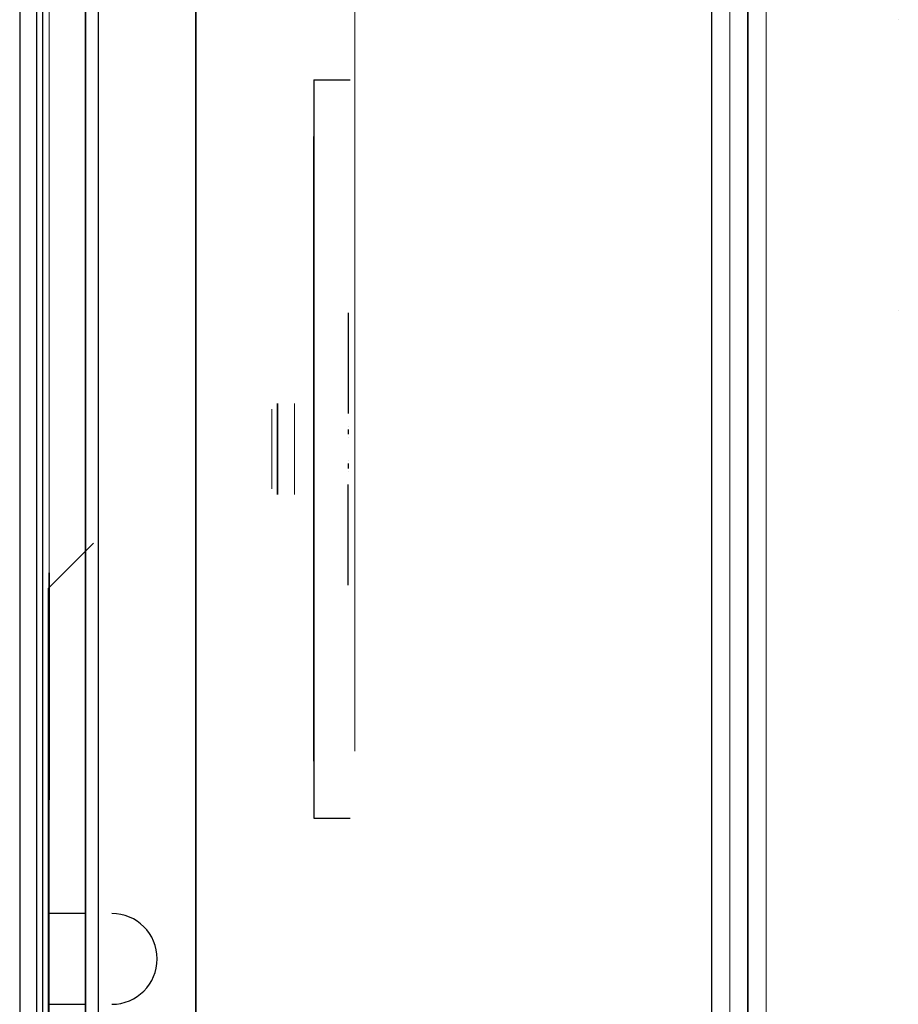
# Model space of a CAD drawing. Units: millimetres. Extents: x -679 to 645, y -649 to 674.
# Drawn here: x -298 to -220, y 321 to 408 of the extents above; entities that cross this region are included whole.
import ezdxf

# ---------------------------------------------------------------- set-up
doc = ezdxf.new("R2010")
doc.units = ezdxf.units.MM
for name, color, linetype, true_color in [('Isometric$2', 7, 'Continuous', 0xffffff), ('ORTHO$5', 7, 'Continuous', 0xffffff), ('ORTHO$6', 7, 'Continuous', 0xffffff), ('Top$3', 7, 'Continuous', 0xffffff)]:
    doc.layers.add(name, color=color, linetype=linetype, true_color=true_color)

msp = doc.modelspace()

# ---------------------------------------------------------------- linework, layer by layer
at = {"layer": 'Isometric$2', "color": 3, "linetype": 'Continuous', "lineweight": 25}
msp.add_line((-295.479, 518.8, 646.823), (-295.479, 4.3, 646.823), dxfattribs=at)
at = {"layer": 'Isometric$2', "color": 3, "linetype": 'Continuous', "lineweight": 13}
msp.add_line((-290.6, 518.8, 648.844), (-290.6, 4.3, 648.844), dxfattribs=at)
at = {"layer": 'Isometric$2', "color": 3, "linetype": 'Continuous', "lineweight": 25, "extrusion": (1, 0, 0)}
msp.add_circle((370.1, 173.056, -274.8), 4, dxfattribs=at)
at = {"layer": 'Isometric$2', "color": 2, "linetype": 'Continuous', "lineweight": 13, "extrusion": (-1, 0, 0)}
msp.add_circle((-370.1, 173.056, 273.3), 4, dxfattribs=at)
at = {"layer": 'Isometric$2', "color": 3, "linetype": 'Continuous', "lineweight": 13, "extrusion": (-1, 0, 0)}
msp.add_circle((-370.1, 173.056, 275.3), 3.5, dxfattribs=at)
at = {"layer": 'ORTHO$5', "color": 2, "linetype": 'Continuous', "lineweight": 13}
msp.add_line((-220.171, 382.293, -63.574), (-220.171, 382.293, -70.074), dxfattribs=at)
at = {"layer": 'ORTHO$5', "color": 3, "linetype": 'Continuous', "lineweight": 25, "extrusion": (1, 0, 0)}
msp.add_circle((370.1, 173.056, -274.8), 4, dxfattribs=at)
at = {"layer": 'ORTHO$5', "color": 2, "linetype": 'Continuous', "lineweight": 13, "extrusion": (-1, 0, 0)}
msp.add_circle((-370.1, 173.056, 275.3), 3.5, dxfattribs=at)
at = {"layer": 'ORTHO$6', "color": 3, "linetype": 'Continuous', "lineweight": 13}
for p, q in [((-297.5, 518.8, -63.156), (-297.5, 4.3, -63.156)), ((-297.5, 518.8, 641.944), (-297.5, 4.3, 641.944)), ((-294.9, 329.2, -68.356), (-294.9, 513, -68.356)), ((-236.6, 513, -181.556), (-236.6, 15.3, -181.556)), ((-236.6, 316.15, -159.956), (-236.6, 513, -159.956)), ((-235, 513, -153.556), (-235, 15.3, -153.556)), ((-294.9, 508.2, -119.456), (-294.9, 15.3, -119.456)), ((-294.9, 15.3, -125.856), (-294.9, 483.2, -125.856)), ((-294.9, 483.2, -147.356), (-294.9, 15.3, -147.356)), ((-271.6, 337.6, -153.756), (-271.6, 402.6, -153.756)), ((-271.6, 402.6, -153.756), (-271.6, 337.6, -153.756))]:
    msp.add_line(p, q, dxfattribs=at)
at = {"layer": 'ORTHO$6', "color": 3, "linetype": 'Continuous', "lineweight": 25}
for p, q in [((-296, 4.3, -64.656), (-296, 518.8, -64.656)), ((-290.6, 518.8, 648.844), (-290.6, 4.3, 648.844)), ((-291.7, 513, -65.156), (-291.7, 329.2, -65.156)), ((-233.4, 15.3, -184.756), (-233.4, 513, -184.756)), ((-233.4, 513, -156.756), (-233.4, 316.15, -156.756)), ((-291.7, 15.3, -122.656), (-291.7, 508.2, -122.656)), ((-236.6, 508.2, -123.156), (-236.6, 20.3, -123.156)), ((-291.7, 15.3, -150.556), (-291.7, 483.2, -150.556)), ((-291.7, 483.2, -122.656), (-291.7, 15.3, -122.656)), ((-282, 24.3, -169.156), (-282, 415.6, -169.156)), ((-282, 415.6, -173.056), (-282, 24.3, -173.056)), ((-271.6, 402.6, -153.756), (-271.6, 402.6, -174.656)), ((-271.6, 402.6, -174.656), (-271.6, 402.6, -153.756)), ((-271.6, 342.6, -179.656), (-271.6, 397.6, -179.656)), ((-271.6, 397.6, -179.656), (-271.6, 342.6, -179.656)), ((-268.6, 382.099, -183.641), (-268.6, 374.631, -176.173)), ((-268.6, 380.684, -185.055), (-268.6, 373.217, -177.587)), ((-268.6, 380.684, -185.055), (-268.6, 373.217, -177.587)), ((-268.6, 371.807, -186.224), (-268.6, 371.393, -186.638)), ((-268.6, 371.807, -186.224), (-268.6, 371.393, -186.638)), ((-268.6, 371.1, -187.345), (-268.6, 371.1, -189.025)), ((-268.6, 371.1, -187.345), (-268.6, 371.1, -189.025)), ((-268.6, 369.1, -187.345), (-268.6, 369.1, -189.025)), ((-268.6, 369.1, -187.345), (-268.6, 369.1, -189.025)), ((-268.6, 368.807, -186.638), (-268.6, 368.393, -186.224)), ((-268.6, 368.807, -186.638), (-268.6, 368.393, -186.224)), ((-268.6, 359.516, -185.055), (-268.6, 366.983, -177.587)), ((-268.6, 359.516, -185.055), (-268.6, 366.983, -177.587)), ((-268.6, 358.101, -183.641), (-268.6, 365.569, -176.173)), ((-295, 357.8, -65.156), (-291, 361.8, -65.156)), ((-291, 361.8, -65.156), (-291, 361.8, -64.656)), ((-295, 357.8, -65.156), (-295, 4, -65.156)), ((-295, 357.8, -64.656), (-295, 357.8, -65.156)), ((-271.6, 337.6, -153.756), (-271.6, 337.6, -174.656)), ((-271.6, 337.6, -174.656), (-271.6, 337.6, -153.756)), ((-294.9, 321.2, -69.256), (-294.9, 329.2, -69.256)), ((-294.9, 329.2, -68.356), (-294.9, 329.2, -69.256)), ((-294.9, 321.2, -68.356), (-294.9, 321.2, -69.256))]:
    msp.add_line(p, q, dxfattribs=at)
at = {"layer": 'ORTHO$6', "color": 2, "linetype": 'Continuous', "lineweight": 13}
for p, q in [((-268, 343.5, -63.456), (-268, 519.1, -63.456)), ((-235, 15.3, -124.256), (-235, 513, -124.256)), ((-231.8, 15.3, -156.756), (-231.8, 513, -156.756)), ((-220.171, 407.893, -63.574), (-220.171, 407.893, -70.074)), ((-268.6, 374.631, -176.173), (-268.6, 382.099, -183.641)), ((-220.171, 382.293, -70.074), (-220.171, 382.293, -63.574)), ((-268.6, 372.1, -178.18), (-268.6, 372.1, -185.516)), ((-268.6, 372.1, -178.18), (-268.6, 372.1, -185.516)), ((-268.6, 368.1, -178.18), (-268.6, 368.1, -185.516)), ((-268.6, 368.1, -178.18), (-268.6, 368.1, -185.516)), ((-268.6, 365.569, -176.173), (-268.6, 358.101, -183.641)), ((-295, 357.8, -64.656), (-295, 4, -64.656))]:
    msp.add_line(p, q, dxfattribs=at)
at = {"layer": 'ORTHO$6', "color": 3, "linetype": 'Continuous', "lineweight": 25, "extrusion": (-1, 0, 0)}
msp.add_circle((-349.2, -94.156, 294.9), 10, dxfattribs=at)
for centre, start, end in [((-397.6, -174.656, 271.6), 180, 270), ((-342.6, -174.656, 271.6), 270, 0)]:
    msp.add_arc(centre, 5, start, end, dxfattribs=at)
at = {"layer": 'ORTHO$6', "color": 3, "linetype": 'Continuous', "lineweight": 25, "extrusion": (0, 1, 0)}
for centre in [(268.4, -153.756, 402.6), (268.4, -153.756, 337.6), (291.7, -68.356, 321.2)]:
    msp.add_arc(centre, 3.2, 0, 90, dxfattribs=at)
at = {"layer": 'ORTHO$6', "color": 3, "linetype": 'Continuous', "lineweight": 25, "extrusion": (0, -1, 0)}
msp.add_arc((-291.7, -68.356, -329.2), 3.2, 90, 180, dxfattribs=at)
at = {"layer": 'ORTHO$6', "color": 3, "linetype": 'Continuous', "lineweight": 25}
msp.add_arc((-289.4, 325.2, -66.756), 4, 270, 90, dxfattribs=at)
at = {"layer": 'Top$3', "color": 3, "linetype": 'Continuous', "lineweight": 25}
msp.add_line((-297.5, 518.8, 641.944), (-297.5, 4.3, 641.944), dxfattribs=at)
at = {"layer": 'Top$3', "color": 3, "linetype": 'Continuous', "lineweight": 13}
msp.add_line((-290.6, 518.8, 648.844), (-290.6, 4.3, 648.844), dxfattribs=at)

doc.saveas('drawing.dxf')
